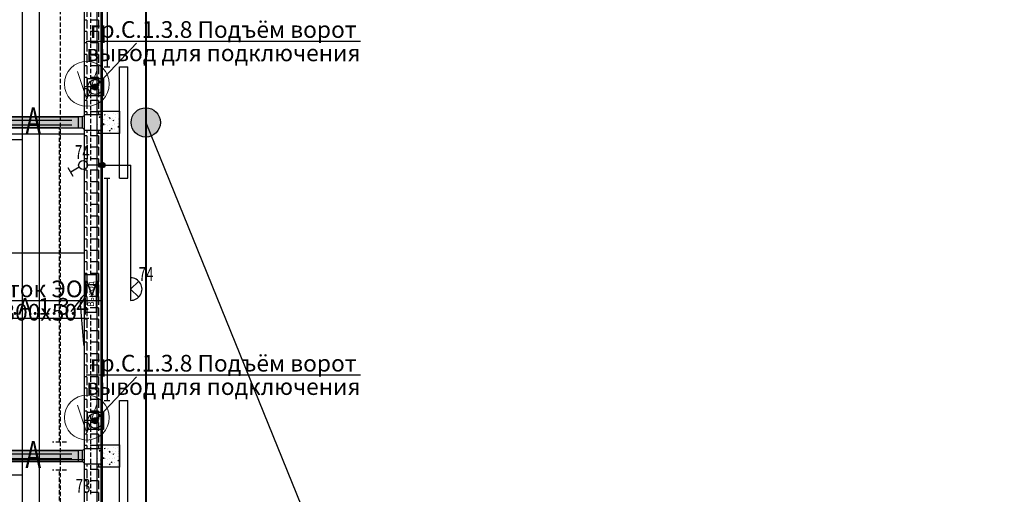
# Model space of a CAD drawing. Units: millimetres. Extents: x 25238 to 757937, y -590194 to 82481.
# Drawn here: x 436604 to 454298, y -85866 to -77332 of the extents above; entities that cross this region are included whole.
import ezdxf
from ezdxf import colors
from ezdxf.entities.mleader import LeaderData, LeaderLine
from ezdxf.math import Vec2, Vec3

# ---------------------------------------------------------------- set-up
doc = ezdxf.new("R2010")
doc.units = ezdxf.units.MM
doc.linetypes.add('DASHED', pattern=[0.75, 0.5, -0.25])
doc.layers.get('0').update_dxf_attribs({"lineweight": 30})
for name, color, linetype, lineweight in [('NSC_Magistral', 26, 'Continuous', 60), ('Вентиляция электрика', 5, 'Continuous', 30), ('Кабельный лоток', 6, 'Continuous', 30), ('Распр.сети', 3, 'Continuous', 30), ('розетки-быт', 5, 'Continuous', 25), ('свет', 5, 'Continuous', 25)]:
    doc.layers.add(name, color=color, linetype=linetype, lineweight=lineweight)
doc.layers.add('технология', color=7, linetype='Continuous', lineweight=13, true_color=0x5c0000)
doc.styles.add('_ТАБЛИЧНЫЙ(1-100)', font='isocpeur.ttf', dxfattribs={"width": 0.7})
doc.styles.add('KIVASO', font='isocpeur.ttf')
doc.styles.add('Текст 1', font='isocpeur.ttf', dxfattribs={"width": 0.7})

# ---------------------------------------------------------------- blocks, each defined once
blk = doc.blocks.new('2 ЛЛ')
at = {"layer": 'свет', "ltscale": 150}
for p, q in [((483157, -107405), (481677, -107405)), ((483157, -107405), (481677, -107405)), ((481677, -107405), (481677, -107595)), ((482417, -107457), (481794, -107457)), ((482417, -107543), (481794, -107543)), ((483040, -107457), (482417, -107457)), ((483040, -107543), (482417, -107543)), ((483157, -107405), (483157, -107595)), ((481677, -107595), (483157, -107595))]:
    blk.add_line(p, q, dxfattribs=at)
at = {"layer": 'свет'}
blk.add_line((482017, -107405), (483157, -107405), dxfattribs=at)
blk = doc.blocks.new('бра')
at = {"layer": 'свет', "ltscale": 250}
for p, q in [((256634, 31350), (256745, 31239)), ((256745, 31239), (256856, 31350))]:
    blk.add_line(p, q, dxfattribs=at)
at = {"layer": 'свет', "ltscale": 50}
blk.add_line((256587, 31239), (256902, 31239), dxfattribs=at)
at = {"layer": 'свет', "ltscale": 2}
blk.add_arc((256746, 31240), 156, 359.4914, 180.5086, dxfattribs=at)
blk = doc.blocks.new('*U4564')
at = {"layer": 'свет'}
h = blk.add_hatch(color=256, dxfattribs=at)
edge = h.paths.add_edge_path()
edge.add_arc((0, 0), 11.1, 0, 360)
at = {"layer": 'свет', "ltscale": 2}
for p, q in [((-45.6, 116.1), (-11.4, 135.8)), ((-8.9, 91.8), (-28.5, 125.9)), ((0, 0), (-0.1, 58.2))]:
    blk.add_line(p, q, dxfattribs=at)
blk.add_circle((-0.1, 76.2), 18, dxfattribs=at)
at = {"layer": 'свет'}
blk.add_circle((0, 0), 11.1, dxfattribs=at)
blk = doc.blocks.new('электровывод')
at = {"layer": 'розетки-быт', "lineweight": 30, "ltscale": 75}
h = blk.add_hatch(color=5, dxfattribs=at)
h.dxf.hatch_style = 1
h.paths.add_polyline_path([(661982, -247459, 1), (661910, -247459, 1)])
at = {"layer": 'розетки-быт', "color": 5, "lineweight": 30, "ltscale": 75}
blk.add_lwpolyline([(661852, -247357), (662045, -247357), (662045, -247565), (661852, -247565)], close=True, dxfattribs=at)
for radius in [89.4, 35.9]:
    blk.add_circle((661946, -247459), radius, dxfattribs=at)
blk = doc.blocks.new('300х200')
at = {"layer": 'Кабельный лоток', "lineweight": 30}
for p, q in [((744932, -232716), (744632, -232716)), ((744632, -232716), (744632, -232995)), ((744972, -232756), (744972, -232956)), ((744932, -232995), (744632, -232995))]:
    blk.add_line(p, q, dxfattribs=at)
for centre, start, end in [((744975, -232712), 184.5768, 265.2312), ((744975, -232999), 94.7688, 175.4232)]:
    blk.add_arc(centre, 43.5, start, end, dxfattribs=at)
blk = doc.blocks.new('vorota')
at = {"layer": 'технология', "ltscale": 200}
blk.add_lwpolyline([(968019, -96605), (968186, -97112), (968367, -96592)], dxfattribs=at)
blk.add_circle((968187, -96831), 403, dxfattribs=at)

msp = doc.modelspace()

# ---------------------------------------------------------------- hatches: boundary and pattern name
at = {"linetype": 'Continuous', "lineweight": 13, "ltscale": 300}
h = msp.add_hatch(dxfattribs=at)
h.set_pattern_fill('AR-CONC')
h.set_pattern_definition([(50, (1900, 36700), (182.18467, -15.939086), [19.05, -209.55]), (355, (1900, 36700), (-35.24342, 191.056845), [15.24, -167.640584]), (100.451445, (1915.18, 36698.67), (146.94125, 175.11775), [16.19001, -178.090245]), (46.1842, (1900, 36750.8), (271.07904, -42.04233), [28.575, -314.325]), (96.63556, (1922.6, 36747.3), (237.40413, 247.42612), [24.28502, -267.1356]), (351.18415, (1900, 36750.8), (237.40413, 247.42612), [22.85997, -251.45973]), (21, (1925.4, 36738.1), (151.61439, -102.2652), [19.05, -209.55]), (326, (1925.4, 36738.1), (61.80203, 184.18797), [15.24, -167.64]), (71.451445, (1938.03, 36729.58), (213.41642, 81.92277), [16.19001, -178.08994]), (37.5, (1900, 36700), (3.088603, 84.555039), [0, -165.608, 0, -170.18, 0, -168.275]), (7.5, (1900, 36700), (66.819663, 100.180575), [0, -97.028, 0, -161.798, 0, -64.135]), (327.5, (1843.36, 36700), (135.590595, -5.728744), [0, -63.5, 0, -198.12, 0, -262.89]), (317.5, (1817.96, 36700), (148.12918, 25.42649), [0, -82.55, 0, -131.572, 0, -186.69])])
h.paths.add_polyline_path([(437998.2, -78979.3), (438398.2, -78979.3), (438398.2, -79379.3), (437998.2, -79379.3)])
h = msp.add_hatch(dxfattribs=at)
h.set_pattern_fill('AR-CONC')
h.set_pattern_definition([(50, (1900, 30700), (182.18467, -15.939086), [19.05, -209.55]), (355, (1900, 30700), (-35.24342, 191.056845), [15.24, -167.640584]), (100.451445, (1915.18, 30698.67), (146.94125, 175.11775), [16.19001, -178.090245]), (46.1842, (1900, 30750.8), (271.07904, -42.04233), [28.575, -314.325]), (96.63556, (1922.6, 30747.3), (237.40413, 247.42612), [24.28502, -267.1356]), (351.18415, (1900, 30750.8), (237.40413, 247.42612), [22.85997, -251.45973]), (21, (1925.4, 30738.1), (151.61439, -102.2652), [19.05, -209.55]), (326, (1925.4, 30738.1), (61.80203, 184.18797), [15.24, -167.64]), (71.451445, (1938.03, 30729.58), (213.41642, 81.92277), [16.19001, -178.08994]), (37.5, (1900, 30700), (3.088603, 84.555039), [0, -165.608, 0, -170.18, 0, -168.275]), (7.5, (1900, 30700), (66.819663, 100.180575), [0, -97.028, 0, -161.798, 0, -64.135]), (327.5, (1843.36, 30700), (135.590595, -5.728744), [0, -63.5, 0, -198.12, 0, -262.89]), (317.5, (1817.96, 30700), (148.12918, 25.42649), [0, -82.55, 0, -131.572, 0, -186.69])])
h.paths.add_polyline_path([(437998.2, -84979.3), (438398.2, -84979.3), (438398.2, -85379.3), (437998.2, -85379.3)])
at = {"layer": 'NSC_Magistral', "lineweight": 20, "ltscale": 100}
h = msp.add_hatch(color=1, dxfattribs=at)
h.dxf.hatch_style = 1
h.paths.add_polyline_path([(438869.4, -79179.3), (438606, -79201.3, 0.5095254), (438971.6, -79423)])
h.paths.add_polyline_path([(438605.1, -79179.3, 0.0208044), (438606, -79201.3), (438869.4, -79179.3), (438971.6, -79423, 0.3020734), (439133.6, -79179.3, 1)])
at = {"layer": 'Кабельный лоток', "lineweight": 30}
h = msp.add_hatch(dxfattribs=at)
h.set_pattern_fill('ANGLE', color=256, scale=750, angle=-180)
h.set_pattern_definition([(180, (276936.05, 1608961.25), (-1e-13, -206.25), [150, -56.25]), (270, (276936.05, 1608961.25), (206.25, -1e-13), [150, -56.25])])
h.paths.add_polyline_path([(438064.1, -79039.2), (437764.1, -79039.2), (437764.1, -73318.9), (438064.1, -73318.9)])
h = msp.add_hatch(dxfattribs=at)
h.set_pattern_fill('ANGLE', color=256, scale=300, angle=90)
h.set_pattern_definition([(90, (1079585.12, -14168.755), (-82.5, 6e-14), [60, -22.5]), (180, (1079585.12, -14168.755), (-7e-14, -82.5), [60, -22.5])])
h.paths.add_polyline_path([(408475.4, -79079), (408475.4, -79279), (437724.4, -79279.1), (437724.4, -79079.1)])
h = msp.add_hatch(dxfattribs=at)
h.set_pattern_fill('ANGLE', color=256, scale=750, angle=-180)
h.set_pattern_definition([(180, (276936.03, 1602961.3), (-1e-13, -206.25), [150, -56.25]), (270, (276936.03, 1602961.3), (206.25, -1e-13), [150, -56.25])])
h.paths.add_polyline_path([(438064.1, -85039.2), (437764.1, -85039.2), (437764.1, -79318.9), (438064.1, -79318.9)])
h = msp.add_hatch(dxfattribs=at)
h.set_pattern_fill('ANGLE', color=256, scale=300, angle=90)
h.set_pattern_definition([(90, (1079585.12, -20168.7), (-82.5, 6e-14), [60, -22.5]), (180, (1079585.12, -20168.7), (-7e-14, -82.5), [60, -22.5])])
h.paths.add_polyline_path([(408475.4, -85078.9), (408475.4, -85278.9), (437724.4, -85279.3), (437724.4, -85079.3)])
h = msp.add_hatch(dxfattribs=at)
h.set_pattern_fill('ANGLE', color=256, scale=750, angle=-180)
h.set_pattern_definition([(180, (276936.03, 1596961.35), (-1e-13, -206.25), [150, -56.25]), (270, (276936.03, 1596961.35), (206.25, -1e-13), [150, -56.25])])
h.paths.add_polyline_path([(438064.1, -91043.5), (437764.1, -91043.5), (437764.1, -85318.8), (438064.1, -85318.8)])

# ---------------------------------------------------------------- linework, layer by layer
at = {"ltscale": 150}
for p, q in [((438173.2, -74179), (438173.2, -78179)), ((438123.2, -78179), (438223.2, -78179)), ((438398.2, -80179), (438398.2, -78179.3)), ((438398.2, -78179.3), (438548.2, -78179.3)), ((438548.2, -80179), (438548.2, -78179.3)), ((438173.2, -80179), (438173.2, -84179)), ((438398.2, -80179), (438548.2, -80179)), ((438123.2, -84179), (438223.2, -84179)), ((438398.2, -86179), (438398.2, -84179.3)), ((438398.2, -84179.3), (438548.2, -84179.3)), ((438548.2, -86179), (438548.2, -84179.3))]:
    msp.add_line(p, q, dxfattribs=at)
at = {"lineweight": 25, "ltscale": 150}
msp.add_line((438123.2, -80179), (438223.2, -80179), dxfattribs=at)
at = {"ltscale": 150}
for points in [[(437998.2, -78979.3), (438398.2, -78979.3), (438398.2, -79379.3), (437998.2, -79379.3), (437998.2, -78979.3)], [(437998.2, -84979.3), (438398.2, -84979.3), (438398.2, -85379.3), (437998.2, -85379.3), (437998.2, -84979.3)]]:
    msp.add_lwpolyline(points, dxfattribs=at)
at = {"layer": 'NSC_Magistral', "lineweight": 40, "ltscale": 150}
msp.add_line((438869.4, -47490.5), (438869.4, -97248.9), dxfattribs=at)
at = {"layer": 'NSC_Magistral', "color": 7, "lineweight": 30, "ltscale": 100}
msp.add_circle((438869.4, -79179.3), 264.3, dxfattribs=at)
at = {"layer": 'Вентиляция электрика', "lineweight": 30, "ltscale": 150}
for p, q in [((436954, -67530.3), (436954, -100278.7)), ((436653.1, -97049.4), (436653.1, -73588)), ((428341.4, -79484.2), (436653.1, -79484.2)), ((434122.2, -85516.7), (436653.1, -85516.7))]:
    msp.add_line(p, q, dxfattribs=at)
at = {"layer": 'Вентиляция электрика', "color": 1, "linetype": 'DASHED', "lineweight": 30, "ltscale": 150}
msp.add_line((437335.8, -117285.5), (437335.8, -67441), dxfattribs=at)
at = {"layer": 'Кабельный лоток', "lineweight": 30}
for p, q in [((437764.1, -73318.9), (437764.1, -79039.2)), ((438064.1, -73318.9), (438064.1, -79052.6)), ((437724.4, -79079.1), (408475.4, -79079)), ((437764.1, -79318.9), (437764.1, -85039.2)), ((438064.1, -79318.9), (438064.1, -85052.6)), ((437724.4, -85079), (408475.4, -85078.9)), ((437764.1, -85318.8), (437764.1, -91043.5)), ((438064.1, -85318.8), (438064.1, -91052.5))]:
    msp.add_line(p, q, dxfattribs=at)
at = {"layer": 'Кабельный лоток', "lineweight": 30, "ltscale": 50}
for p, q in [((408475.4, -79279), (437724.4, -79279.1)), ((408475.4, -85278.9), (437724.4, -85278.9))]:
    msp.add_line(p, q, dxfattribs=at)
at = {"layer": 'Распр.сети', "lineweight": 30, "ltscale": 150}
msp.add_line((437994.9, -110823.5), (437994.9, -52556.1), dxfattribs=at)
at = {"layer": 'розетки-быт', "lineweight": 30, "ltscale": 150}
for p, q in [((437769.9, -97383.6), (437769.9, -67078.3)), ((437961.1, -78541.9), (437769.9, -78541.9)), ((432367.5, -79383.9), (437769.9, -79383.9)), ((431314.1, -81523.4), (437769.9, -81523.4)), ((437961.1, -84541.9), (437769.9, -84541.9)), ((432367.5, -85242.8), (437769.9, -85242.8))]:
    msp.add_line(p, q, dxfattribs=at)
at = {"layer": 'свет', "color": 5, "lineweight": 30, "ltscale": 150}
msp.add_line((438085.5, -67946.5), (438085.5, -96959.9), dxfattribs=at)
at = {"layer": 'свет', "color": 1, "linetype": 'DASHED', "lineweight": 30, "ltscale": 150}
for p, q in [((437880.2, -79866.1), (437880.2, -76592.6)), ((437319.2, -84929.2), (437319.2, -79274.3)), ((437880.2, -81920), (437880.2, -80014.1)), ((437880, -85866.1), (437879.8, -82592.6)), ((437442.3, -84929.2), (437196.1, -84929.2)), ((437442.3, -85429.4), (437196.1, -85429.4)), ((437319.2, -90929.2), (437319.2, -85429.4))]:
    msp.add_line(p, q, dxfattribs=at)
at = {"layer": 'свет', "lineweight": 30, "ltscale": 150}
for p in [(438087.4, -79946.5), (438599.2, -81973.5)]:
    msp.add_line(p, (438599.2, -79946.5), dxfattribs=at)
at = {"layer": 'свет', "color": 7, "lineweight": 30}
msp.add_lwpolyline([(437986.2, -82592.6), (437986.6, -81920), (437773.8, -81920), (437773.4, -82592.6)], close=True, dxfattribs=at)

# ---------------------------------------------------------------- block references
at = {"layer": 'Распр.сети', "color": 5, "lineweight": 30, "xscale": -1}
for p in [(1182695.9, 153676.5), (1182695.9, 147676.6)]:
    msp.add_blockref('300х200', p, dxfattribs=at)
at = {"layer": 'розетки-быт', "color": 7, "lineweight": 30, "xscale": 1.5, "yscale": 1.5, "zscale": 1.5}
for p in [(-554958.1, 292645.9), (-554958.1, 286645.9)]:
    msp.add_blockref('электровывод', p, dxfattribs=at)
at = {"layer": 'свет', "rotation": 180}
for p in [(919336.4, -186679.5), (919336.4, -192679.5)]:
    msp.add_blockref('2 ЛЛ', p, dxfattribs=at)
at = {"layer": 'свет', "color": 7, "ltscale": 3, "xscale": 4.481999999999999, "yscale": 4.481999999999999, "zscale": 4.481999999999999, "rotation": 90}
msp.add_blockref('*U4564', (438085.5, -79946.5), dxfattribs=at)
at = {"layer": 'свет', "color": 7, "xscale": 1.3, "yscale": 1.3, "zscale": 1.3, "rotation": 270}
msp.add_blockref('бра', (397987.3, 251593.4), dxfattribs=at)
at = {"layer": 'технология', "color": 5, "linetype": 'Continuous', "lineweight": 13}
for p in [(-530376.3, 18344.3), (-530376.3, 12344.3)]:
    msp.add_blockref('vorota', p, dxfattribs=at)

# ---------------------------------------------------------------- texts
at = {"layer": 'свет', "color": 7, "style": 'Текст 1', "width": 0.7}
for s, height, p in [('А', 483.8, (436707.7, -79390.4)), ('74', 250, (437596.5, -79838)), ('74', 250, (438742.1, -82030.2)), ('А', 483.8, (436707.7, -85390.4)), ('73', 250, (437611, -85838))]:
    msp.add_text(s, height=height, dxfattribs=at).set_placement(p)
at = {"layer": 'свет', "color": 7, "insert": (437880.2, -82265.7), "char_height": 120, "width": 1953.797, "attachment_point": 5, "rotation": 90, "style": 'KIVASO'}
msp.add_mtext('{\\W0.9;Выход}', dxfattribs=at)

# ---------------------------------------------------------------- leaders
at = {"layer": 'NSC_Magistral', "color": 6, "lineweight": 25, "ltscale": 5}
ml = msp.add_multileader_mtext('Standard', dxfattribs=at)
ml.set_content('\\A1;\\SЗаземлитель стальной уголок 50х50х5 мм/;', color=6, style='_ТАБЛИЧНЫЙ(1-100)')
ml.set_leader_properties()
ml.build(insert=Vec2(0, 0))
ml.multileader.update_dxf_attribs({"text_left_attachment_type": 2, "text_right_attachment_type": 2, "dogleg_length": 0, "arrow_head_size": 240})
ctx = ml.context
ctx.base_point, ctx.char_height, ctx.arrow_head_size, ctx.landing_gap_size, ctx.plane_origin = Vec3(445473.8, -95439.9), 700, 240, 60, Vec3(455815.1, -85744.5)
ctx.left_attachment, ctx.right_attachment, ctx.text_align_type = 2, 2, 1
notes = []
notes.append((ctx, [(0, (1, 1, 0), (445473.8, -95439.9), (1, 0), 0, [(0, [(438869.4, -97248.9), (438869.4, -79179.3)], 0, [])])]))
ctx.mtext.insert, ctx.mtext.alignment, ctx.mtext.flow_direction = Vec3(452099.8, -94868.3), 2, 5
at = {"layer": 'Кабельный лоток', "color": 7, "ltscale": 5}
ml = msp.add_multileader_mtext('Standard', dxfattribs=at)
ml.set_content('\\A1;\\SЛоток ЭОМ/300х50;', color=7, style='_ТАБЛИЧНЫЙ(1-100)')
ml.set_leader_properties()
ml.build(insert=Vec2(0, 0))
ml.multileader.update_dxf_attribs({"text_left_attachment_type": 2, "text_right_attachment_type": 2, "dogleg_length": 0, "arrow_head_size": 100})
ctx = ml.context
ctx.base_point, ctx.char_height, ctx.arrow_head_size, ctx.landing_gap_size, ctx.plane_origin = Vec3(436234.9, -82372.5), 300, 100, 25, Vec3(449297.7, -76548.9)
ctx.left_attachment, ctx.right_attachment, ctx.text_align_type = 2, 2, 1
notes.append((ctx, [(1, (1, 1, 0), (437691.9, -82372.5), (-1, 0), 0, [(0, [(437764.1, -83251.5)], 0, [])])]))
ctx.mtext.insert, ctx.mtext.alignment, ctx.mtext.flow_direction = Vec3(436963.4, -82022.4), 2, 5
at = {"layer": 'розетки-быт', "color": 7, "ltscale": 5}
ml = msp.add_multileader_mtext('Standard', dxfattribs=at)
ml.set_content('\\A1;\\Sгр.С.1.3.8 Подъём ворот/вывод для подключения;', color=7, style='_ТАБЛИЧНЫЙ(1-100)')
ml.set_leader_properties()
ml.build(insert=Vec2(0, 0))
ml.multileader.update_dxf_attribs({"text_left_attachment_type": 2, "text_right_attachment_type": 2, "dogleg_length": 0, "arrow_head_size": 120})
ctx = ml.context
ctx.base_point, ctx.char_height, ctx.arrow_head_size, ctx.landing_gap_size, ctx.plane_origin = Vec3(438704.8, -77753.9), 300, 120, 30, Vec3(437032.9, -76315.4)
ctx.left_attachment, ctx.right_attachment, ctx.text_align_type = 2, 2, 1
notes.append((ctx, [(0, (1, 1, 0), (438704.8, -77753.9), (1, 0), 0, [(0, [(437961.1, -78541.9)], 0, [])])]))
ctx.mtext.insert, ctx.mtext.alignment, ctx.mtext.flow_direction = Vec3(440262.5, -77358.8), 2, 5
ml = msp.add_multileader_mtext('Standard', dxfattribs=at)
ml.set_content('\\A1;\\Sгр.С.1.3.8 Подъём ворот/вывод для подключения;', color=7, style='_ТАБЛИЧНЫЙ(1-100)')
ml.set_leader_properties()
ml.build(insert=Vec2(0, 0))
ml.multileader.update_dxf_attribs({"text_left_attachment_type": 2, "text_right_attachment_type": 2, "dogleg_length": 0, "arrow_head_size": 120})
ctx = ml.context
ctx.base_point, ctx.char_height, ctx.arrow_head_size, ctx.landing_gap_size, ctx.plane_origin = Vec3(438704.8, -83753.9), 300, 120, 30, Vec3(437032.9, -82315.4)
ctx.left_attachment, ctx.right_attachment, ctx.text_align_type = 2, 2, 1
notes.append((ctx, [(0, (1, 1, 0), (438704.8, -83753.9), (1, 0), 0, [(0, [(437961.1, -84541.9)], 0, [])])]))
ctx.mtext.insert, ctx.mtext.alignment, ctx.mtext.flow_direction = Vec3(440262.5, -83358.8), 2, 5
at = {"layer": 'свет', "color": 7, "ltscale": 5}
ml = msp.add_multileader_mtext('Standard', dxfattribs=at)
ml.set_content('\\A1;\\Sгр.А.1.3.4/;', color=7, style='_ТАБЛИЧНЫЙ(1-100)')
ml.set_leader_properties()
ml.build(insert=Vec2(0, 0))
ml.multileader.update_dxf_attribs({"text_left_attachment_type": 2, "text_right_attachment_type": 2, "dogleg_length": 0, "arrow_head_size": 120})
ctx = ml.context
ctx.base_point, ctx.char_height, ctx.arrow_head_size, ctx.landing_gap_size, ctx.plane_origin = Vec3(436347, -82581.3), 300, 120, 30, Vec3(436845.4, -80029.8)
ctx.left_attachment, ctx.right_attachment, ctx.text_align_type = 2, 2, 1
notes.append((ctx, [(1, (1, 1, 0), (437520, -82581.3), (-1, 0), 0, [(0, [(437773.6, -82256.3)], 0, [])])]))
ctx.mtext.insert, ctx.mtext.alignment, ctx.mtext.flow_direction = Vec3(436933.5, -82336.3), 2, 5
for ctx, leaders in notes:
    for number, flags, end, landing, length, lines in leaders:
        leader = LeaderData()
        leader.index, (leader.has_last_leader_line, leader.has_dogleg_vector, leader.attachment_direction) = number, flags
        leader.last_leader_point, leader.dogleg_vector, leader.dogleg_length = Vec3(end), Vec3(landing), length
        for number, points, colour, breaks in lines:
            line = LeaderLine()
            line.index, line.vertices, line.color, line.breaks = number, Vec3.list(points), colors.encode_raw_color(colour), breaks
            leader.lines.append(line)
        ctx.leaders.append(leader)

doc.saveas('drawing.dxf')
